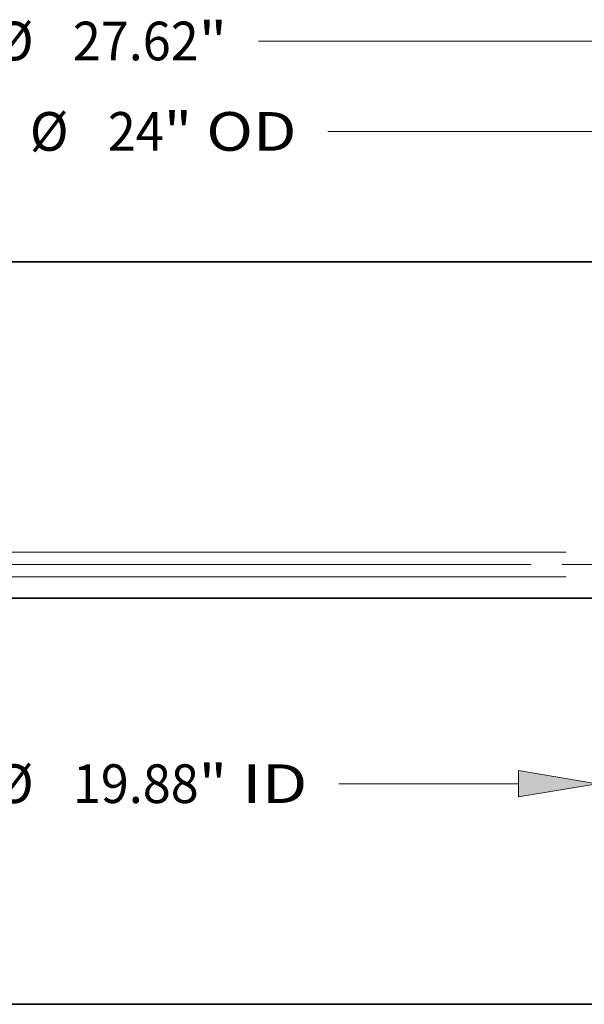
# Model space of a CAD drawing. Extents: x 0 to 10.8, y 0 to 8.2.
# Drawn here: x 3.2 to 4.7, y 0.2 to 2.8 of the extents above; entities that cross this region are included whole.
import ezdxf
from ezdxf.enums import TextEntityAlignment as Align

# ---------------------------------------------------------------- set-up
doc = ezdxf.new("R2010")
doc.units = 0
doc.header["$MEASUREMENT"] = 0
doc.linetypes.add('DASHDOT', pattern=[18.5, 12, -3, 0.5, -3])
doc.layers.get('0').update_dxf_attribs({"lineweight": 13})
doc.layers.add('1', color=7, linetype='Continuous', lineweight=13)
doc.styles.get("Standard").update_dxf_attribs({"font": 'isocp.shx'})

# ---------------------------------------------------------------- blocks, each defined once
blk = doc.blocks.new('BLOCK16')
at = {"color": 7, "lineweight": 13, "ltscale": 0.03937}
for p, q in [((-9.938, -0.382756), (-9.938, -4.175729)), ((9.938, -0.382756), (9.938, -4.175729)), ((-8.330821, -3.542972), (-3.016025, -3.542972)), ((4.659636, -3.542972), (8.330821, -3.542972))]:
    blk.add_line(p, q, dxfattribs=at)
for points in [[(-8.330821, -3.27511), (-9.938, -3.542972), (-8.330821, -3.810835)], [(8.330821, -3.810835), (9.938, -3.542972), (8.330821, -3.27511)]]:
    blk.add_lwpolyline(points, close=True, dxfattribs=at)
for points in [[(-8.330821, -3.27511), (-9.938, -3.542972), (-8.330821, -3.27511), (-8.330821, -3.810835)], [(8.330821, -3.810835), (9.938, -3.542972), (8.330821, -3.810835), (8.330821, -3.27511)]]:
    blk.add_solid(points, dxfattribs=at)
for s, p, p2 in [('%%c', (-2.373144, -3.938445), (-1.582199, -3.938445)), ('19.88', (-0.778598, -3.938445), (1.793118, -3.938445)), ('"', (1.793118, -3.938445), (2.373144, -3.938445)), (' ID', (2.373144, -3.938445), (4.016756, -3.938445))]:
    blk.add_text(s, height=0.790945, dxfattribs=at).set_placement(p, p2, align=Align.FIT)
blk = doc.blocks.new('BLOCK17')
at = {"color": 7, "lineweight": 13, "ltscale": 0.03937}
for p, q in [((-12, 7.017503), (-12, 10.428615)), ((12, 7.017503), (12, 10.428615)), ((-10.392821, 9.795858), (-2.301659, 9.795858)), ((4.435612, 9.795858), (10.392821, 9.795858))]:
    blk.add_line(p, q, dxfattribs=at)
for points in [[(-10.392821, 10.063721), (-12, 9.795858), (-10.392821, 9.527996)], [(10.392821, 9.527996), (12, 9.795858), (10.392821, 10.063721)]]:
    blk.add_lwpolyline(points, close=True, dxfattribs=at)
for points in [[(-10.392821, 10.063721), (-12, 9.795858), (-10.392821, 10.063721), (-10.392821, 9.527996)], [(10.392821, 9.527996), (12, 9.795858), (10.392821, 9.527996), (10.392821, 10.063721)]]:
    blk.add_solid(points, dxfattribs=at)
for s, p, p2 in [('%%c', (-1.658779, 9.400385), (-0.867833, 9.400385)), ('24', (-0.064233, 9.400385), (1.078752, 9.400385)), ('"', (1.078752, 9.400385), (1.658779, 9.400385)), (' OD', (1.658779, 9.400385), (3.792731, 9.400385))]:
    blk.add_text(s, height=0.790945, dxfattribs=at).set_placement(p, p2, align=Align.FIT)
blk = doc.blocks.new('BLOCK18')
at = {"color": 7, "lineweight": 13, "ltscale": 0.03937}
blk.add_line((3.016025, 11.644372), (12.202821, 11.644372), dxfattribs=at)
for s, p, p2 in [('%%c', (-2.373144, 11.248899), (-1.582199, 11.248899)), ('27.62', (-0.778598, 11.248899), (1.793118, 11.248899)), ('"', (1.793118, 11.248899), (2.373144, 11.248899))]:
    blk.add_text(s, height=0.790945, dxfattribs=at).set_placement(p, p2, align=Align.FIT)
blk = doc.blocks.new('BLOCK19')
at = {"color": 7, "lineweight": 13, "ltscale": 0.03937}
blk.add_line((8.588841, 0.94), (-21.332924, 0.94), dxfattribs=at)
blk = doc.blocks.new('BLOCK20')
at = {"color": 7, "lineweight": 13, "ltscale": 0.03937}
for p, q in [((9.305244, 1.19), (-16.344305, 1.19)), ((9.305244, 0.69), (-16.344305, 0.69))]:
    blk.add_line(p, q, dxfattribs=at)

msp = doc.modelspace()

# ---------------------------------------------------------------- linework, layer by layer
at = {"color": 7, "lineweight": 35, "ltscale": 0.03937}
for p, q in [((2.3622, 2.1395), (4.6842, 2.1395)), ((2.3622, 1.2834), (4.6842, 1.2834))]:
    msp.add_line(p, q, dxfattribs=at)
at = {"color": 7, "linetype": 'DASHDOT', "lineweight": 13, "ltscale": 0.03937}
msp.add_line((5.6612, 1.3692), (4.595, 1.3692), dxfattribs=at)
at = {"layer": '1', "color": 7, "lineweight": 35, "ltscale": 0.03937}
msp.add_line((0.25, 0.25), (10.75, 0.25), dxfattribs=at)

# ---------------------------------------------------------------- block references
at = {"lineweight": 0, "xscale": 0.12444, "yscale": 0.12444, "zscale": 0.12444}
for name in ['BLOCK18', 'BLOCK17', 'BLOCK20', 'BLOCK19', 'BLOCK16']:
    msp.add_blockref(name, (3.4475, 1.2523), dxfattribs=at)

doc.saveas('drawing.dxf')
